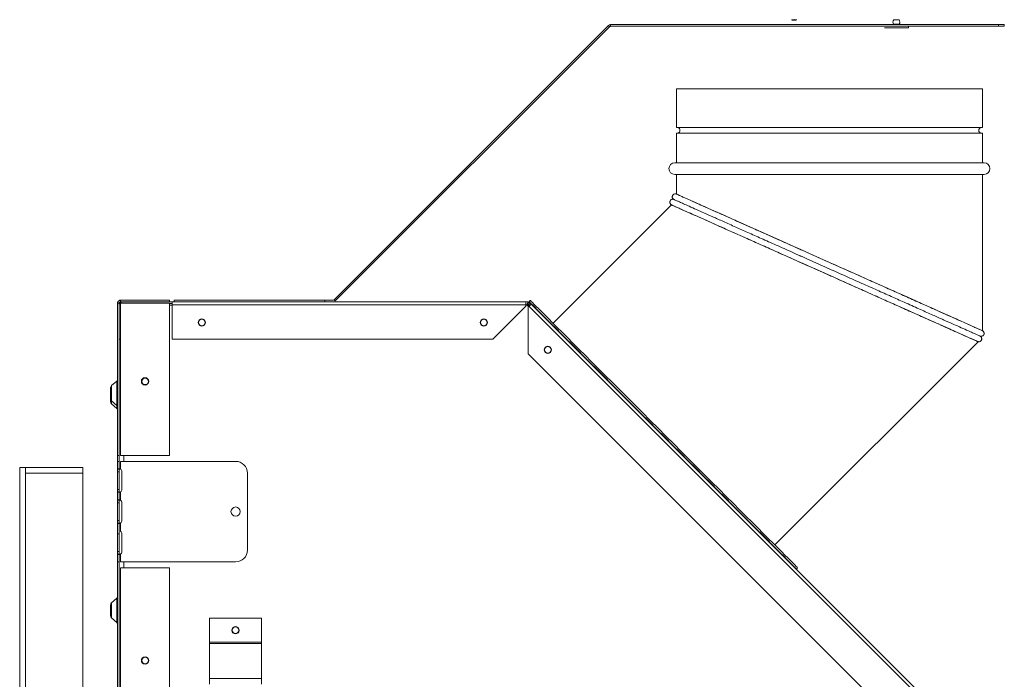
# Model space of a CAD drawing. Units: millimetres. Extents: x 465 to 4026, y 340 to 2643.
# Drawn here: x 2446 to 2975, y 960 to 1315 of the extents above; entities that cross this region are included whole.
import ezdxf

# ---------------------------------------------------------------- set-up
doc = ezdxf.new("R2010")
doc.units = ezdxf.units.MM
doc.header["$LTSCALE"] = 10

msp = doc.modelspace()

# ---------------------------------------------------------------- linework, layer by layer
at = {"color": 7, "linetype": 'Continuous', "lineweight": 15}
for p, q in [((2861.39, 1314.67), (2860.79, 1314.67)), ((2863.42, 1314.77), (2861.02, 1314.77)), ((2861.32, 1314.47), (2861.7, 1314.47)), ((2863.65, 1314.67), (2861.39, 1314.67)), ((2861.7, 1314.47), (2863.12, 1314.47)), ((2915.72, 1312.33), (2915.94, 1312.33)), ((2918.65, 1314.67), (2915.79, 1314.67)), ((2915.94, 1312.33), (2918.72, 1312.33)), ((2615.05, 1164.27), (2762.45, 1311.67)), ((2763.1, 1311.02), (2615.7, 1163.62)), ((2763.1, 1311.02), (2762.45, 1311.67)), ((2972.06, 1312.15), (2763.62, 1312.15)), ((2763.62, 1311.24), (2763.62, 1312.15)), ((2763.62, 1311.24), (2972.06, 1311.24)), ((2910.82, 1310.33), (2923.71, 1310.33)), ((2919.22, 1310.33), (2915.22, 1310.33)), ((2923.71, 1311.24), (2923.71, 1310.33)), ((2972.06, 1311.24), (2972.06, 1312.15)), ((2972.06, 1312.15), (2975.23, 1312.15)), ((2975.23, 1311.24), (2972.06, 1311.24)), ((2975.23, 1312.15), (2975.23, 1311.24)), ((2799.94, 1277.54), (2799.02, 1277.54)), ((2799.02, 1277.54), (2799.05, 1256.77)), ((2963.45, 1277.54), (2799.02, 1277.54)), ((2962.54, 1277.54), (2799.94, 1277.54)), ((2963.45, 1277.54), (2962.54, 1277.54)), ((2963.43, 1256.77), (2963.45, 1277.54)), ((2963.43, 1256.77), (2799.05, 1256.77)), ((2799.05, 1253.73), (2799.03, 1237.85)), ((2963.43, 1253.73), (2799.05, 1253.73)), ((2963.44, 1237.85), (2963.43, 1253.73)), ((2798.1, 1237.85), (2964.37, 1237.85)), ((2798.1, 1231.63), (2964.37, 1231.63)), ((2799.03, 1231.63), (2799.03, 1221.05)), ((2963.44, 1147.66), (2963.44, 1231.63)), ((2796.4, 1215.27), (2732.77, 1151.65)), ((2615.7, 1163.62), (2615.05, 1164.27)), ((2499.56, 1162.4), (2498.65, 1162.4)), ((2498.65, 1080.61), (2498.65, 1162.4)), ((2499.56, 1161.49), (2499.56, 1162.4)), ((2499.56, 1143.14), (2499.56, 1161.49)), ((2500.3, 1163.14), (2500.3, 1164.05)), ((2500.3, 1164.05), (2526.65, 1164.05)), ((2500.3, 1163.14), (2501.21, 1163.14)), ((2526.65, 1162.43), (2500.3, 1162.43)), ((2500.3, 1080.61), (2500.3, 1162.43)), ((2528.13, 1163.14), (2501.21, 1163.14)), ((2526.65, 1164.05), (2526.65, 1163.14)), ((2526.65, 1080.61), (2526.65, 1162.43)), ((2528.13, 1162.23), (2526.65, 1162.23)), ((2526.65, 1161.44), (2528.13, 1161.44)), ((2718.12, 1163.14), (2528.13, 1163.14)), ((2528.13, 1161.49), (2528.13, 1163.14)), ((2718.12, 1161.49), (2528.13, 1161.49)), ((2528.13, 1143.14), (2528.13, 1161.49)), ((2610.06, 1164.05), (2529.06, 1164.05)), ((2529.06, 1163.14), (2529.06, 1164.05)), ((2610.06, 1163.14), (2610.06, 1164.05)), ((2610.06, 1164.05), (2614.53, 1164.05)), ((2718.12, 1160.92), (2700.34, 1143.14)), ((2718.12, 1161.49), (2718.12, 1163.14)), ((2719.11, 1163.14), (2718.12, 1163.14)), ((2718.12, 1161.49), (2718.73, 1161.49)), ((2718.12, 1161.49), (2718.12, 1160.92)), ((2718.12, 1161.44), (2718.79, 1161.44)), ((2718.79, 1161.44), (2719.62, 1160.61)), ((2719.89, 1163.16), (2718.83, 1162.1)), ((2719.11, 1162.23), (2719.11, 1163.14)), ((2719.4, 1160.39), (2719.8, 1160.8)), ((2719.4, 1135.25), (2719.4, 1160.39)), ((2719.63, 1162.01), (2720.27, 1162.66)), ((2720.32, 1161.32), (2719.63, 1162.01)), ((2955.12, 925.48), (2719.8, 1160.8)), ((2720.49, 1163.93), (2719.84, 1163.28)), ((2720.97, 1161.96), (2720.27, 1162.66)), ((2956.02, 926.91), (2720.97, 1161.96)), ((2930.13, 1159.05), (2930.13, 1159.05)), ((2499.56, 1080.61), (2499.56, 1143.14)), ((2500.3, 1143.14), (2499.56, 1143.14)), ((2528.13, 1143.14), (2700.34, 1143.14)), ((2851.89, 1032.53), (2961.11, 1141.75)), ((2719.4, 1135.25), (2942.14, 912.5)), ((2494.84, 1116.87), (2494.84, 1111.23)), ((2498.35, 1120.58), (2495.44, 1118.15)), ((2494.84, 1111.23), (2494.84, 1109.59)), ((2495.44, 1109.95), (2498.35, 1107.52)), ((2495.44, 1108.3), (2498.35, 1105.87)), ((2498.65, 1080.61), (2498.65, 1077.43)), ((2499.56, 1080.61), (2498.65, 1080.61)), ((2499.56, 1080.61), (2499.56, 1077.43)), ((2526.65, 1080.61), (2500.3, 1080.61)), ((2502.1, 1080.61), (2502.1, 1077.43)), ((2449.16, 1074.23), (2446.11, 1074.23)), ((2446.11, 448.63), (2446.11, 1074.23)), ((2449.16, 1071.18), (2449.16, 1074.23)), ((2449.16, 1074.23), (2480.06, 1074.23)), ((2449.16, 448.63), (2449.16, 1074.23)), ((2480.06, 1071.18), (2480.06, 1074.23)), ((2498.65, 1073.25), (2498.65, 1077.43)), ((2499.56, 1077.43), (2498.65, 1077.43)), ((2499.56, 1073.45), (2499.56, 1077.43)), ((2500.3, 1077.43), (2526.65, 1077.43)), ((2500.3, 1073.25), (2500.3, 1077.43)), ((2562.15, 1077.43), (2526.65, 1077.43)), ((2480.06, 1071.18), (2449.16, 1071.18)), ((2449.16, 1071.18), (2449.16, 448.58)), ((2480.06, 448.58), (2480.06, 1071.18)), ((2498.65, 1073.25), (2498.65, 1071.9)), ((2498.65, 1073.25), (2499.56, 1073.25)), ((2498.65, 1071.9), (2498.65, 1062.37)), ((2498.65, 1071.9), (2499.56, 1071.9)), ((2499.74, 1073.45), (2499.06, 1073.45)), ((2499.56, 1073.25), (2499.56, 1071.9)), ((2499.56, 1071.9), (2499.56, 1062.37)), ((2499.81, 1073.45), (2499.74, 1073.45)), ((2501.06, 1062.37), (2501.06, 1071.9)), ((2568.5, 1029.78), (2568.5, 1071.08)), ((2498.65, 1062.37), (2498.65, 1061.01)), ((2498.65, 1062.37), (2499.56, 1062.37)), ((2498.65, 1056.55), (2498.65, 1061.01)), ((2498.65, 1061.01), (2499.56, 1061.01)), ((2499.06, 1060.81), (2499.2, 1060.81)), ((2499.2, 1060.81), (2499.81, 1060.81)), ((2499.56, 1062.37), (2499.56, 1061.01)), ((2499.56, 1056.75), (2499.56, 1060.81)), ((2500.3, 1056.55), (2500.3, 1061.01)), ((2498.65, 1056.55), (2499.56, 1056.55)), ((2498.65, 1056.55), (2498.65, 1055.2)), ((2498.65, 1055.2), (2498.65, 1045.67)), ((2498.65, 1055.2), (2499.56, 1055.2)), ((2499.74, 1056.75), (2499.06, 1056.75)), ((2499.56, 1056.55), (2499.56, 1055.2)), ((2499.56, 1055.2), (2499.56, 1045.67)), ((2499.81, 1056.75), (2499.74, 1056.75)), ((2501.06, 1045.67), (2501.06, 1055.2)), ((2498.65, 1045.67), (2498.65, 1044.31)), ((2498.65, 1045.67), (2499.56, 1045.67)), ((2498.65, 1044.31), (2499.56, 1044.31)), ((2498.65, 1039.85), (2498.65, 1044.31)), ((2499.06, 1044.11), (2499.2, 1044.11)), ((2499.2, 1044.11), (2499.81, 1044.11)), ((2499.56, 1045.67), (2499.56, 1044.31)), ((2499.56, 1039.85), (2499.56, 1044.11)), ((2500.3, 1039.85), (2500.3, 1044.31)), ((2498.65, 1039.85), (2498.65, 1038.5)), ((2498.65, 1038.5), (2498.65, 1028.97)), ((2498.65, 1038.5), (2499.56, 1038.5)), ((2499.56, 1039.85), (2499.56, 1038.5)), ((2499.56, 1038.5), (2499.56, 1028.97)), ((2501.06, 1028.97), (2501.06, 1038.5)), ((2498.65, 1028.97), (2498.65, 1027.61)), ((2498.65, 1028.97), (2499.56, 1028.97)), ((2498.65, 1023.43), (2498.65, 1027.61)), ((2498.65, 1027.61), (2499.56, 1027.61)), ((2499.06, 1027.41), (2499.2, 1027.41)), ((2499.2, 1027.41), (2499.81, 1027.41)), ((2499.56, 1028.97), (2499.56, 1027.61)), ((2499.56, 1023.43), (2499.56, 1027.41)), ((2500.3, 1023.43), (2500.3, 1027.61)), ((2498.65, 1023.43), (2498.65, 1020.26)), ((2499.56, 1023.43), (2498.65, 1023.43)), ((2499.56, 1023.43), (2499.56, 1020.26)), ((2526.65, 1023.43), (2500.3, 1023.43)), ((2502.1, 1023.43), (2502.1, 1020.26)), ((2526.65, 1023.43), (2562.15, 1023.43)), ((2498.65, 611.61), (2498.65, 1020.26)), ((2499.56, 611.61), (2499.56, 1020.26)), ((2500.3, 1020.26), (2526.65, 1020.26)), ((2500.3, 611.61), (2500.3, 1020.26)), ((2526.65, 611.61), (2526.65, 1020.26)), ((2863.52, 1019.41), (2863.58, 1019.48)), ((2863.53, 1019.6), (2864.17, 1020.24)), ((2494.84, 1000.22), (2494.84, 994.59)), ((2498.35, 1003.93), (2495.44, 1001.51)), ((2495.44, 993.3), (2498.35, 990.87)), ((2548.1, 993.2), (2576.1, 993.2)), ((2548.1, 980.3), (2548.1, 993.2)), ((2576.1, 980.3), (2576.1, 993.2)), ((2548.1, 980.3), (2576.1, 980.3)), ((2548.1, 979.62), (2548.1, 980.3)), ((2548.1, 960.73), (2548.1, 979.62)), ((2548.1, 979.62), (2576.1, 979.62)), ((2576.1, 979.62), (2576.1, 980.3)), ((2576.1, 960.73), (2576.1, 979.62)), ((2548.1, 960.73), (2576.1, 960.73)), ((2548.1, 957.68), (2548.1, 960.73)), ((2576.1, 957.68), (2576.1, 960.73))]:
    msp.add_line(p, q, dxfattribs=at)
at = {"color": 8, "linetype": 'Continuous', "lineweight": 15}
for p, q in [((2495.44, 1118.15), (2495.44, 1109.95)), ((2498.35, 1120.58), (2498.35, 1107.52)), ((2495.44, 1109.95), (2495.44, 1108.3)), ((2498.35, 1107.52), (2498.35, 1105.87)), ((2495.44, 1001.51), (2495.44, 993.3)), ((2498.35, 1003.93), (2498.35, 990.87))]:
    msp.add_line(p, q, dxfattribs=at)
at = {"color": 7, "linetype": 'Continuous', "lineweight": 15, "flags": 128}
for points in [[(2963.44, 1147.66), (2963.28, 1147.74), (2962.8, 1147.95), (2961.99, 1148.31), (2960.86, 1148.82), (2959.42, 1149.46), (2957.67, 1150.24), (2955.62, 1151.16), (2953.28, 1152.2), (2950.65, 1153.38), (2947.74, 1154.67), (2944.58, 1156.08), (2941.16, 1157.61), (2937.51, 1159.24), (2933.64, 1160.97), (2929.56, 1162.79), (2925.29, 1164.69), (2920.84, 1166.68), (2916.24, 1168.73), (2911.5, 1170.85), (2906.64, 1173.02), (2901.68, 1175.23), (2896.64, 1177.48), (2891.54, 1179.76), (2886.4, 1182.05), (2881.24, 1184.36), (2876.08, 1186.66), (2870.93, 1188.95), (2865.83, 1191.23), (2860.79, 1193.48), (2855.83, 1195.69), (2850.98, 1197.86), (2846.24, 1199.98), (2841.63, 1202.03), (2837.19, 1204.02), (2832.92, 1205.92), (2828.84, 1207.74), (2824.96, 1209.47), (2821.31, 1211.1), (2817.9, 1212.63), (2814.73, 1214.04), (2811.83, 1215.34), (2809.2, 1216.51), (2806.85, 1217.55), (2804.8, 1218.47), (2803.05, 1219.25), (2801.61, 1219.89), (2800.49, 1220.4), (2799.68, 1220.76), (2799.19, 1220.97), (2799.03, 1221.05)], [(2796.4, 1215.27), (2796.56, 1215.2), (2797.05, 1214.98), (2797.85, 1214.62), (2798.98, 1214.11), (2800.43, 1213.47), (2802.18, 1212.69), (2804.23, 1211.77), (2806.58, 1210.72), (2809.22, 1209.55), (2812.12, 1208.25), (2815.3, 1206.83), (2818.72, 1205.31), (2822.38, 1203.67), (2826.26, 1201.94), (2830.34, 1200.12), (2834.62, 1198.21), (2839.08, 1196.22), (2843.69, 1194.16), (2848.44, 1192.04), (2853.3, 1189.87), (2858.27, 1187.65), (2863.32, 1185.4), (2868.43, 1183.12), (2873.58, 1180.82), (2878.75, 1178.51), (2883.92, 1176.2), (2889.08, 1173.9), (2894.19, 1171.62), (2899.24, 1169.37), (2904.2, 1167.15), (2909.07, 1164.98), (2913.82, 1162.86), (2918.43, 1160.8), (2922.88, 1158.81), (2927.16, 1156.9), (2931.25, 1155.08), (2935.13, 1153.35), (2938.79, 1151.71), (2942.21, 1150.19), (2945.38, 1148.77), (2948.29, 1147.47), (2950.92, 1146.3), (2953.27, 1145.25), (2955.33, 1144.33), (2957.08, 1143.55), (2958.52, 1142.91), (2959.65, 1142.4), (2960.46, 1142.04), (2960.95, 1141.82), (2961.11, 1141.75)], [(2718.83, 1162.1), (2718.96, 1161.98), (2719.33, 1161.6), (2719.94, 1160.99), (2719.97, 1160.96)], [(2720.97, 1161.96), (2720.94, 1161.94), (2720.88, 1161.87), (2720.77, 1161.77), (2720.63, 1161.62), (2720.45, 1161.44), (2720.25, 1161.24), (2720.03, 1161.02), (2719.8, 1160.8)], [(2863.53, 1019.6), (2863.49, 1019.63), (2863.25, 1019.88), (2862.75, 1020.37), (2862.01, 1021.11), (2861.03, 1022.09), (2859.81, 1023.31), (2858.36, 1024.77), (2856.67, 1026.45), (2854.76, 1028.36), (2852.63, 1030.49), (2850.3, 1032.83), (2847.76, 1035.37), (2845.03, 1038.1), (2842.11, 1041.01), (2839.02, 1044.1), (2835.77, 1047.36), (2832.36, 1050.76), (2828.82, 1054.31), (2825.14, 1057.98), (2821.35, 1061.77), (2817.46, 1065.66), (2813.48, 1069.64), (2809.43, 1073.7), (2805.31, 1077.81), (2801.15, 1081.98), (2796.95, 1086.17), (2792.74, 1090.39), (2788.52, 1094.6), (2784.31, 1098.81), (2780.13, 1102.99), (2775.99, 1107.13), (2771.9, 1111.22), (2767.88, 1115.24), (2763.95, 1119.18), (2760.11, 1123.02), (2756.37, 1126.75), (2752.76, 1130.36), (2749.29, 1133.84), (2745.96, 1137.17), (2742.78, 1140.34), (2739.78, 1143.35), (2736.95, 1146.17), (2734.32, 1148.81), (2731.88, 1151.25), (2729.64, 1153.48), (2727.62, 1155.5), (2725.83, 1157.3), (2724.25, 1158.87), (2722.92, 1160.21), (2721.81, 1161.31), (2720.95, 1162.17), (2720.34, 1162.79), (2719.97, 1163.16), (2719.84, 1163.28), (2719.84, 1163.28)], [(2719.89, 1163.16), (2720.02, 1163.04), (2720.39, 1162.66), (2721.01, 1162.05), (2721.87, 1161.19), (2722.97, 1160.09), (2724.31, 1158.75), (2725.88, 1157.18), (2727.68, 1155.38), (2729.7, 1153.36), (2731.93, 1151.13), (2734.37, 1148.69), (2737, 1146.05), (2739.83, 1143.22), (2742.83, 1140.22), (2746.01, 1137.05), (2749.34, 1133.72), (2752.81, 1130.24), (2756.43, 1126.63), (2760.16, 1122.9), (2764, 1119.05), (2767.94, 1115.12), (2771.96, 1111.1), (2776.04, 1107.01), (2780.18, 1102.87), (2784.37, 1098.69), (2788.57, 1094.48), (2792.79, 1090.26), (2797, 1086.05), (2801.2, 1081.85), (2805.36, 1077.69), (2809.48, 1073.57), (2813.53, 1069.52), (2817.51, 1065.54), (2821.41, 1061.65), (2825.19, 1057.86), (2828.87, 1054.19), (2832.41, 1050.64), (2835.82, 1047.24), (2839.07, 1043.98), (2842.16, 1040.89), (2845.08, 1037.98), (2847.81, 1035.24), (2850.35, 1032.7), (2852.69, 1030.37), (2854.81, 1028.24), (2856.72, 1026.33), (2858.41, 1024.65), (2859.86, 1023.19), (2861.08, 1021.97), (2862.07, 1020.99), (2862.8, 1020.25), (2863.3, 1019.75), (2863.55, 1019.51), (2863.58, 1019.48)], [(2864.17, 1020.24), (2864.14, 1020.28), (2863.89, 1020.52), (2863.4, 1021.02), (2862.66, 1021.76), (2861.68, 1022.74), (2860.46, 1023.96), (2859, 1025.41), (2857.32, 1027.1), (2855.41, 1029.01), (2853.28, 1031.14), (2850.94, 1033.47), (2848.4, 1036.01), (2845.67, 1038.74), (2842.76, 1041.66), (2839.67, 1044.75), (2836.41, 1048), (2833.01, 1051.41), (2829.46, 1054.95), (2825.79, 1058.63), (2822, 1062.42), (2818.11, 1066.31), (2814.13, 1070.29), (2810.07, 1074.34), (2805.96, 1078.46), (2801.79, 1082.62), (2797.6, 1086.82), (2793.39, 1091.03), (2789.17, 1095.25), (2784.96, 1099.46), (2780.78, 1103.64), (2776.64, 1107.78), (2772.55, 1111.87), (2768.53, 1115.89), (2764.59, 1119.82), (2760.75, 1123.66), (2757.02, 1127.4), (2753.41, 1131.01), (2749.93, 1134.48), (2746.6, 1137.82), (2743.43, 1140.99), (2740.42, 1143.99), (2737.6, 1146.82), (2734.96, 1149.46), (2732.52, 1151.89), (2730.29, 1154.13), (2728.27, 1156.15), (2726.47, 1157.94), (2724.9, 1159.52), (2723.56, 1160.85), (2722.46, 1161.96), (2721.6, 1162.82), (2720.98, 1163.43), (2720.61, 1163.81), (2720.49, 1163.93), (2720.49, 1163.93)]]:
    msp.add_lwpolyline(points, dxfattribs=at)
at = {"color": 7, "linetype": 'Continuous', "lineweight": 15}
for centre, radius in [((2544.01, 1152.09), 1.98), ((2544.01, 1152.09), 1.78), ((2695.54, 1152.09), 1.98), ((2695.54, 1152.09), 1.77), ((2729.96, 1137.35), 1.98), ((2729.96, 1137.35), 1.78), ((2513.47, 1120.43), 1.98), ((2513.47, 1120.43), 1.77), ((2562.15, 1050.43), 2.5), ((2562.1, 986.7), 2), ((2562.1, 986.7), 1.77), ((2513.47, 970.43), 1.98), ((2513.47, 970.43), 1.77)]:
    msp.add_circle(centre, radius, dxfattribs=at)
for centre, radius, start, end in [((2861.02, 1314.47), 0.3, 90, 139.6324), ((2861.02, 1314.47), 0.3, 0, 40.3676), ((2863.42, 1314.47), 0.3, 139.6324, 180), ((2863.42, 1314.47), 0.3, 40.3676, 90), ((2917.22, 1313.45), 1.87, 139.6324, 216.8699), ((2917.22, 1313.45), 1.88, 0, 40.3676), ((2917.22, 1313.45), 1.88, 323.1301, 0), ((2763.62, 1310.5), 1.65, 90, 135), ((2763.62, 1310.5), 0.737, 90, 135), ((2799.38, 1255.25), 1.56, 282.2675, 77.7325), ((2963.1, 1255.25), 1.56, 102.2675, 257.7325), ((2798.1, 1234.74), 3.11, 90, 270), ((2964.37, 1234.74), 3.11, 270, 90), ((2614.53, 1164.79), 0.737, 270, 315), ((2501.21, 1161.49), 1.65, 90, 180), ((2718.73, 1159.76), 1.73, 45, 90), ((2719.11, 1161.49), 1.65, 45, 90), ((2496.51, 1116.87), 1.67, 129.8056, 180), ((2497.83, 1121.21), 0.817, 309.8056, 0), ((2496.51, 1111.23), 1.67, 180, 230.1944), ((2496.51, 1109.59), 1.67, 180, 230.1944), ((2497.83, 1106.89), 0.817, 0, 50.1944), ((2497.83, 1105.24), 0.817, 0, 50.1944), ((2562.15, 1071.08), 6.35, 0, 90), ((2499.47, 1071.9), 1.59, 0, 58.8355), ((2499.47, 1062.37), 1.59, 301.1645, 0), ((2499.47, 1055.2), 1.59, 0, 58.8355), ((2499.47, 1045.67), 1.59, 301.1645, 0), ((2499.47, 1038.5), 1.59, 0, 58.8355), ((2499.47, 1028.97), 1.59, 301.1645, 0), ((2562.15, 1029.78), 6.35, 270, 0), ((2496.51, 1000.22), 1.67, 129.8056, 180), ((2497.83, 1004.56), 0.817, 309.8056, 0), ((2496.51, 994.59), 1.67, 180, 230.1944), ((2497.83, 990.24), 0.817, 0, 50.1944)]:
    msp.add_arc(centre, radius, start, end, dxfattribs=at)
for points, knots in [([(2797.7, 1218.16), (2797.51, 1218.22), (2797.12, 1218.33), (2796.53, 1218.22), (2796.07, 1217.95), (2795.73, 1217.56), (2795.54, 1217.14), (2795.49, 1216.71), (2795.53, 1216.34), (2795.66, 1215.98), (2795.87, 1215.66), (2796.14, 1215.41), (2796.35, 1215.3), (2796.44, 1215.25)], [0, 0, 0, 0, 0.1189091, 0.2426471, 0.3526643, 0.4396363, 0.5537657, 0.6244005, 0.7010125, 0.7802362, 0.8584335, 0.932414, 1, 1, 1, 1]), ([(2799.03, 1221.05), (2798.84, 1221.11), (2798.46, 1221.23), (2797.87, 1221.13), (2797.4, 1220.87), (2797.04, 1220.5), (2796.85, 1220.09), (2796.78, 1219.66), (2796.81, 1219.28), (2796.93, 1218.91), (2797.14, 1218.59), (2797.4, 1218.33), (2797.6, 1218.22), (2797.7, 1218.17)], [0, 0, 0, 0, 0.118882, 0.242614, 0.352641, 0.439623, 0.553763, 0.624417, 0.701047, 0.780271, 0.858466, 0.932433, 1, 1, 1, 1]), ([(2962.19, 1144.75), (2962.16, 1144.76), (2962.1, 1144.79), (2961.6, 1145.01), (2960.69, 1145.42), (2959.21, 1146.08), (2957.04, 1147.04), (2954.03, 1148.39), (2950.3, 1150.05), (2945.96, 1151.99), (2941.06, 1154.18), (2935.21, 1156.79), (2928.32, 1159.86), (2920.99, 1163.14), (2913.41, 1166.52), (2905.79, 1169.92), (2897.59, 1173.58), (2888.92, 1177.45), (2879.76, 1181.54), (2870.44, 1185.7), (2861.28, 1189.79), (2852.68, 1193.62), (2844.73, 1197.17), (2837.5, 1200.4), (2830.66, 1203.45), (2824.34, 1206.28), (2818.63, 1208.82), (2813.85, 1210.96), (2809.56, 1212.87), (2805.86, 1214.52), (2802.84, 1215.87), (2800.68, 1216.84), (2799.2, 1217.49), (2798.29, 1217.9), (2797.78, 1218.13), (2797.73, 1218.15), (2797.7, 1218.17)], [0, 0, 0, 0, 0.017886, 0.037493, 0.058973, 0.082594, 0.108637, 0.137354, 0.169052, 0.196267, 0.225841, 0.25791, 0.292548, 0.329822, 0.360962, 0.39367, 0.427845, 0.463315, 0.5, 0.538867, 0.576365, 0.612385, 0.646727, 0.679286, 0.710012, 0.743871, 0.775257, 0.804239, 0.830948, 0.862646, 0.891363, 0.917406, 0.941027, 0.962507, 0.982114, 1, 1, 1, 1]), ([(2962.19, 1144.75), (2962.16, 1144.76), (2962.1, 1144.78), (2961.6, 1145.01), (2960.68, 1145.42), (2959.21, 1146.08), (2957.04, 1147.04), (2954.02, 1148.39), (2950.3, 1150.05), (2945.96, 1151.99), (2941.06, 1154.17), (2935.21, 1156.79), (2928.32, 1159.86), (2920.99, 1163.14), (2913.41, 1166.52), (2905.79, 1169.92), (2897.59, 1173.58), (2888.92, 1177.45), (2879.76, 1181.54), (2870.44, 1185.7), (2861.28, 1189.78), (2852.68, 1193.62), (2844.73, 1197.17), (2837.5, 1200.4), (2830.66, 1203.45), (2824.34, 1206.28), (2818.63, 1208.82), (2813.85, 1210.96), (2809.56, 1212.87), (2805.86, 1214.52), (2802.84, 1215.87), (2800.68, 1216.83), (2799.2, 1217.49), (2798.29, 1217.9), (2797.78, 1218.13), (2797.73, 1218.15), (2797.7, 1218.16)], [0, 0, 0, 0, 0.017886, 0.037493, 0.058973, 0.082594, 0.108637, 0.137354, 0.169052, 0.196267, 0.225841, 0.25791, 0.292548, 0.329822, 0.360962, 0.39367, 0.427845, 0.463315, 0.5, 0.538867, 0.576366, 0.612385, 0.646727, 0.679286, 0.710012, 0.743872, 0.775257, 0.804239, 0.830948, 0.862646, 0.891363, 0.917406, 0.941027, 0.962507, 0.982114, 1, 1, 1, 1]), ([(2963.44, 1147.66), (2963.42, 1147.68), (2963.36, 1147.7), (2962.86, 1147.93), (2961.94, 1148.33), (2960.47, 1148.99), (2958.3, 1149.96), (2955.28, 1151.31), (2951.57, 1152.97), (2947.22, 1154.9), (2942.33, 1157.09), (2936.48, 1159.7), (2929.59, 1162.77), (2922.26, 1166.04), (2914.69, 1169.42), (2907.07, 1172.83), (2898.88, 1176.48), (2890.21, 1180.35), (2881.06, 1184.44), (2871.74, 1188.59), (2862.58, 1192.68), (2853.99, 1196.52), (2846.04, 1200.06), (2838.81, 1203.29), (2831.98, 1206.34), (2825.66, 1209.16), (2819.95, 1211.71), (2815.17, 1213.84), (2810.89, 1215.75), (2807.19, 1217.4), (2804.17, 1218.75), (2802.01, 1219.72), (2800.53, 1220.38), (2799.62, 1220.78), (2799.12, 1221.01), (2799.06, 1221.03), (2799.03, 1221.05)], [0, 0, 0, 0, 0.017884, 0.03749, 0.058969, 0.082589, 0.10863, 0.137346, 0.169042, 0.196257, 0.22583, 0.257899, 0.292538, 0.329813, 0.360954, 0.393664, 0.427841, 0.463313, 0.5, 0.53887, 0.57637, 0.612392, 0.646735, 0.679295, 0.710022, 0.743882, 0.775268, 0.804249, 0.830958, 0.862654, 0.89137, 0.917411, 0.941031, 0.96251, 0.982116, 1, 1, 1, 1]), ([(2960.85, 1141.87), (2960.83, 1141.88), (2960.77, 1141.9), (2960.27, 1142.13), (2959.35, 1142.54), (2957.88, 1143.19), (2955.71, 1144.16), (2952.69, 1145.51), (2948.98, 1147.17), (2944.63, 1149.11), (2939.74, 1151.29), (2933.89, 1153.9), (2927.01, 1156.97), (2919.67, 1160.25), (2912.1, 1163.63), (2904.48, 1167.03), (2896.29, 1170.68), (2887.62, 1174.55), (2878.47, 1178.64), (2869.15, 1182.79), (2860, 1186.88), (2851.4, 1190.72), (2843.45, 1194.27), (2836.22, 1197.49), (2829.39, 1200.54), (2823.07, 1203.36), (2817.37, 1205.91), (2812.59, 1208.04), (2808.3, 1209.96), (2804.6, 1211.61), (2801.59, 1212.95), (2799.42, 1213.92), (2797.95, 1214.58), (2797.03, 1214.99), (2796.53, 1215.21), (2796.47, 1215.24), (2796.44, 1215.25)], [0, 0, 0, 0, 0.017884, 0.03749, 0.058969, 0.082589, 0.10863, 0.137346, 0.169042, 0.196256, 0.22583, 0.257899, 0.292538, 0.329812, 0.360954, 0.393664, 0.427841, 0.463313, 0.5, 0.53887, 0.57637, 0.612392, 0.646736, 0.679295, 0.710022, 0.743882, 0.775268, 0.804249, 0.830958, 0.862654, 0.89137, 0.917411, 0.941031, 0.96251, 0.982116, 1, 1, 1, 1]), ([(2500.3, 1164.05), (2500.08, 1164.03), (2499.65, 1163.98), (2499.1, 1163.6), (2498.72, 1163.05), (2498.67, 1162.62), (2498.65, 1162.4)], [0, 0, 0, 0, 0.250002, 0.499998, 0.749993, 1, 1, 1, 1]), ([(2500.3, 1163.14), (2500.2, 1163.13), (2500.01, 1163.11), (2499.76, 1162.94), (2499.59, 1162.69), (2499.57, 1162.5), (2499.56, 1162.4)], [0, 0, 0, 0, 0.250008, 0.500016, 0.750008, 1, 1, 1, 1]), ([(2960.85, 1141.87), (2961.04, 1141.8), (2961.43, 1141.68), (2962.02, 1141.78), (2962.49, 1142.04), (2962.84, 1142.41), (2963.04, 1142.83), (2963.1, 1143.25), (2963.07, 1143.63), (2962.95, 1144), (2962.75, 1144.32), (2962.49, 1144.58), (2962.29, 1144.69), (2962.19, 1144.75)], [0, 0, 0, 0, 0.118901, 0.242646, 0.352665, 0.439636, 0.55376, 0.624395, 0.70101, 0.780237, 0.858433, 0.93241, 1, 1, 1, 1]), ([(2962.19, 1144.75), (2962.38, 1144.69), (2962.77, 1144.58), (2963.36, 1144.69), (2963.82, 1144.96), (2964.16, 1145.35), (2964.34, 1145.77), (2964.4, 1146.2), (2964.36, 1146.57), (2964.23, 1146.94), (2964.02, 1147.25), (2963.75, 1147.5), (2963.54, 1147.61), (2963.44, 1147.66)], [0, 0, 0, 0, 0.118882, 0.242618, 0.352643, 0.439627, 0.553763, 0.624426, 0.701048, 0.78027, 0.858466, 0.932435, 1, 1, 1, 1]), ([(2500.3, 1073.25), (2500.17, 1073.28), (2499.94, 1073.35), (2499.6, 1073.41), (2499.3, 1073.45), (2499.06, 1073.46), (2498.87, 1073.45), (2498.69, 1073.4), (2498.67, 1073.31), (2498.65, 1073.25)], [0, 0, 0, 0, 0.143324, 0.280187, 0.411051, 0.536696, 0.657621, 0.774782, 1, 1, 1, 1]), ([(2498.72, 1073.36), (2498.74, 1073.37), (2498.8, 1073.41), (2498.97, 1073.45), (2499.12, 1073.45), (2499.2, 1073.45)], [0, 0, 0, 0, 0.290137, 0.652293, 1, 1, 1, 1]), ([(2500.3, 1073.25), (2500.24, 1073.28), (2500.14, 1073.34), (2499.99, 1073.41), (2499.85, 1073.45), (2499.78, 1073.45), (2499.74, 1073.45)], [0, 0, 0, 0, 0.280892, 0.538332, 0.776217, 1, 1, 1, 1]), ([(2499.81, 1073.45), (2499.84, 1073.45), (2499.92, 1073.45), (2500.04, 1073.41), (2500.17, 1073.34), (2500.25, 1073.28), (2500.3, 1073.25)], [0, 0, 0, 0, 0.24448, 0.487537, 0.736922, 1, 1, 1, 1]), ([(2498.65, 1061.01), (2498.66, 1060.98), (2498.67, 1060.92), (2498.79, 1060.86), (2498.97, 1060.82), (2499.19, 1060.81), (2499.45, 1060.82), (2499.82, 1060.87), (2500.11, 1060.95), (2500.3, 1061.01)], [0, 0, 0, 0, 0.1433188, 0.280188, 0.411047, 0.5366854, 0.6576245, 0.7747928, 1, 1, 1, 1]), ([(2500.3, 1061.01), (2500.17, 1060.98), (2499.94, 1060.92), (2499.69, 1060.87), (2499.57, 1060.86), (2499.56, 1060.86)], [0, 0, 0, 0, 0.481086, 0.940483, 1, 1, 1, 1]), ([(2499.56, 1061.01), (2499.56, 1060.98), (2499.57, 1060.92), (2499.61, 1060.87), (2499.64, 1060.85), (2499.65, 1060.85)], [0, 0, 0, 0, 0.461064, 0.883708, 1, 1, 1, 1]), ([(2499.81, 1060.81), (2499.84, 1060.81), (2499.92, 1060.82), (2500.04, 1060.86), (2500.17, 1060.92), (2500.25, 1060.98), (2500.3, 1061.01)], [0, 0, 0, 0, 0.24448, 0.487537, 0.736922, 1, 1, 1, 1]), ([(2500.3, 1056.55), (2500.17, 1056.58), (2499.94, 1056.65), (2499.6, 1056.71), (2499.3, 1056.75), (2499.06, 1056.76), (2498.87, 1056.75), (2498.69, 1056.7), (2498.67, 1056.61), (2498.65, 1056.55)], [0, 0, 0, 0, 0.143328, 0.28019, 0.411051, 0.536695, 0.657621, 0.774778, 1, 1, 1, 1]), ([(2498.69, 1056.64), (2498.72, 1056.66), (2498.79, 1056.71), (2498.97, 1056.75), (2499.12, 1056.75), (2499.2, 1056.75)], [0, 0, 0, 0, 0.3479444, 0.6806038, 1, 1, 1, 1]), ([(2500.3, 1056.55), (2500.24, 1056.58), (2500.14, 1056.64), (2499.99, 1056.71), (2499.85, 1056.75), (2499.78, 1056.75), (2499.74, 1056.75)], [0, 0, 0, 0, 0.280927, 0.53836, 0.776216, 1, 1, 1, 1]), ([(2499.81, 1056.75), (2499.84, 1056.75), (2499.92, 1056.75), (2500.04, 1056.71), (2500.17, 1056.64), (2500.25, 1056.58), (2500.3, 1056.55)], [0, 0, 0, 0, 0.244479, 0.487499, 0.736874, 1, 1, 1, 1]), ([(2498.65, 1044.31), (2498.66, 1044.28), (2498.67, 1044.22), (2498.79, 1044.16), (2498.97, 1044.12), (2499.19, 1044.11), (2499.45, 1044.12), (2499.82, 1044.17), (2500.11, 1044.25), (2500.3, 1044.31)], [0, 0, 0, 0, 0.143324, 0.280188, 0.411047, 0.536686, 0.657626, 0.774793, 1, 1, 1, 1]), ([(2499.56, 1044.31), (2499.56, 1044.28), (2499.57, 1044.22), (2499.61, 1044.18), (2499.62, 1044.17)], [0, 0, 0, 0, 0.541643, 1, 1, 1, 1]), ([(2500.3, 1044.31), (2500.17, 1044.28), (2499.94, 1044.22), (2499.69, 1044.17), (2499.57, 1044.16), (2499.56, 1044.16)], [0, 0, 0, 0, 0.481098, 0.940475, 1, 1, 1, 1]), ([(2499.81, 1044.11), (2499.84, 1044.11), (2499.92, 1044.12), (2500.04, 1044.16), (2500.17, 1044.22), (2500.25, 1044.28), (2500.3, 1044.31)], [0, 0, 0, 0, 0.244483, 0.487534, 0.736869, 1, 1, 1, 1]), ([(2498.65, 1027.61), (2498.66, 1027.58), (2498.67, 1027.52), (2498.79, 1027.46), (2498.97, 1027.42), (2499.19, 1027.41), (2499.45, 1027.42), (2499.82, 1027.47), (2500.11, 1027.55), (2500.3, 1027.61)], [0, 0, 0, 0, 0.1433188, 0.280188, 0.411047, 0.5366854, 0.6576245, 0.7747928, 1, 1, 1, 1]), ([(2499.56, 1027.61), (2499.56, 1027.58), (2499.57, 1027.52), (2499.61, 1027.47), (2499.64, 1027.45), (2499.65, 1027.45)], [0, 0, 0, 0, 0.461064, 0.883708, 1, 1, 1, 1]), ([(2500.3, 1027.61), (2500.17, 1027.58), (2499.93, 1027.52), (2499.71, 1027.48), (2499.6, 1027.46)], [0, 0, 0, 0, 0.511531, 1, 1, 1, 1]), ([(2499.81, 1027.41), (2499.84, 1027.41), (2499.92, 1027.42), (2500.04, 1027.46), (2500.17, 1027.52), (2500.25, 1027.58), (2500.3, 1027.61)], [0, 0, 0, 0, 0.24448, 0.487537, 0.736922, 1, 1, 1, 1])]:
    msp.add_open_spline(points, degree=3, knots=knots, dxfattribs=at)

doc.saveas('drawing.dxf')
